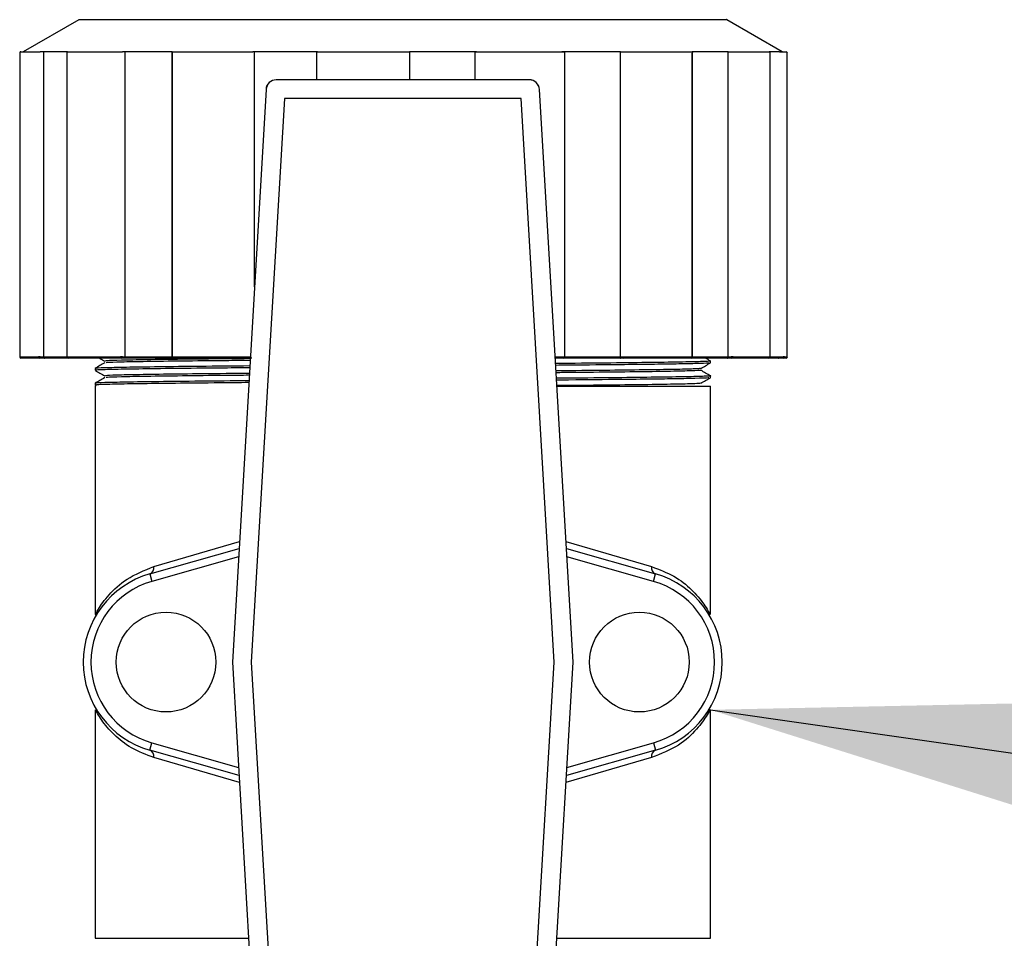
# Model space of a CAD drawing. Extents: x 17 to 2008, y -52 to 69.
# Drawn here: x 1686 to 1690, y 14 to 17 of the extents above; entities that cross this region are included whole.
import ezdxf

# ---------------------------------------------------------------- set-up
doc = ezdxf.new("R2010")
doc.units = 0
doc.header["$LTSCALE"] = 0.8
doc.header["$MEASUREMENT"] = 0
doc.layers.add('DIM', color=5, linetype='CONTINUOUS')
doc.dimstyles.get("Standard").update_dxf_attribs({"dimtxt": 0.18, "dimasz": 0.18, "dimexe": 0.18, "dimexo": 0.0625, "dimgap": 0.09, "dimtad": 0, "dimtih": 1, "dimtoh": 1, "dimdec": 4, "dimzin": 0, "dimdsep": 46, "dimtxsty": 'Standard', "dimcen": 0.09, "dimadec": 0, "dimazin": 0, "dimtfac": 1, "dimtdec": 4, "dimtofl": 0, "dimtmove": 0, "dimatfit": 3, "dimfxl": 1, "dimtolj": 1, "dimtzin": 0, "dimarcsym": 0})

msp = doc.modelspace()

# ---------------------------------------------------------------- linework, layer by layer
at = {"layer": 'DIM', "linetype": 'Continuous', "lineweight": 25}
for p, q in [((1686.5458, 17.1098, -0.0011), (1686.3579, 17.0014, -0.0011)), ((1688.7357, 17.1098, -0.0011), (1686.5458, 17.1098, -0.0011)), ((1688.9236, 17.0014, -0.0011), (1688.7357, 17.1098, -0.0011)), ((1686.3461, 16.9974, -0.0011), (1686.3461, 15.9702, -0.0011)), ((1686.3461, 16.997, -0.0011), (1686.3461, 15.9702, -0.0011)), ((1686.35, 17.0014, -0.0011), (1686.4157, 17.0014, -0.0011)), ((1686.4157, 17.0014, -0.0011), (1686.4157, 17.0014, -0.0011)), ((1686.4278, 17.0014, -0.0011), (1686.4157, 17.0014, -0.0011)), ((1686.5057, 17.0014, -0.0011), (1686.4278, 17.0014, -0.0011)), ((1686.4278, 15.9702, -0.0011), (1686.4278, 17.0014, -0.0011)), ((1686.5053, 16.9991, -0.0011), (1686.5053, 15.9702, -0.0011)), ((1686.5059, 16.997, -0.0011), (1686.5059, 15.9702, -0.0011)), ((1686.5076, 17.0014, -0.0011), (1686.6932, 17.0014, -0.0011)), ((1686.6932, 17.0014, -0.0011), (1686.6932, 17.0014, -0.0011)), ((1686.7025, 17.0014, -0.0011), (1686.6932, 17.0014, -0.0011)), ((1686.8604, 17.0014, -0.0011), (1686.7025, 17.0014, -0.0011)), ((1686.7025, 15.9702, -0.0011), (1686.7025, 17.0014, -0.0011)), ((1686.8601, 17.0004, -0.0011), (1686.8601, 15.9702, -0.0011)), ((1686.861, 17.0014, -0.0011), (1687.1345, 17.0014, -0.0011)), ((1686.8619, 16.997, -0.0011), (1686.8619, 15.9702, -0.0011)), ((1687.1345, 17.0014, -0.0011), (1687.1345, 17.0014, -0.0011)), ((1687.1395, 17.0014, -0.0011), (1687.1345, 17.0014, -0.0011)), ((1687.3522, 17.0014, -0.0011), (1687.1395, 17.0014, -0.0011)), ((1687.1395, 16.2074, -0.0011), (1687.1395, 17.0014, -0.0011)), ((1687.3492, 17.0012, -0.0011), (1687.3492, 16.9067, -0.0011)), ((1687.3493, 17.0014, -0.0011), (1687.6633, 17.0014, -0.0011)), ((1687.8898, 17.0014, -0.0011), (1687.6631, 17.0014, -0.0011)), ((1687.6633, 17.0014, -0.0011), (1687.6633, 16.9067, -0.0011)), ((1687.8855, 16.9067, -0.0011), (1687.8855, 16.997, -0.0011)), ((1687.8898, 17.0014, -0.0011), (1687.8922, 17.0014, -0.0011)), ((1687.8922, 17.0014, -0.0011), (1688.1843, 17.0014, -0.0011)), ((1688.3765, 17.0014, -0.0011), (1688.1789, 17.0014, -0.0011)), ((1688.1887, 15.9702, -0.0011), (1688.1887, 16.997, -0.0011)), ((1688.3765, 15.9702, -0.0011), (1688.3765, 17.0014, -0.0011)), ((1688.3765, 17.0014, -0.0011), (1688.3839, 17.0014, -0.0011)), ((1688.3839, 17.0014, -0.0011), (1688.3839, 17.0014, -0.0011)), ((1688.3839, 17.0014, -0.0011), (1688.6186, 17.0014, -0.0011)), ((1688.619, 15.9702, -0.0011), (1688.619, 16.997, -0.0011)), ((1688.7403, 17.0014, -0.0011), (1688.6196, 17.0014, -0.0011)), ((1688.6201, 15.9702, -0.0011), (1688.6201, 16.9999, -0.0011)), ((1688.7403, 15.9702, -0.0011), (1688.7403, 17.0014, -0.0011)), ((1688.7403, 17.0014, -0.0011), (1688.7513, 17.0014, -0.0011)), ((1688.7513, 17.0014, -0.0011), (1688.7513, 17.0014, -0.0011)), ((1688.7513, 17.0014, -0.0011), (1688.8797, 17.0014, -0.0011)), ((1688.914, 17.0014, -0.0011), (1688.8797, 17.0014, -0.0011)), ((1688.8826, 15.9702, -0.0011), (1688.8826, 16.997, -0.0011)), ((1688.914, 17.0014, -0.0011), (1688.9267, 17.0014, -0.0011)), ((1688.9267, 17.0014, -0.0011), (1688.9267, 17.0014, -0.0011)), ((1688.9267, 17.0014, -0.0011), (1688.9364, 17.0014, -0.0011)), ((1688.9407, 15.9702, -0.0011), (1688.9407, 16.997, -0.0011)), ((1687.1786, 16.874, -0.0011), (1687.0651, 14.9388, -0.0011)), ((1687.1786, 16.874, -0.0011), (1687.0652, 14.9388, -0.0011)), ((1687.1786, 16.874, -0.0011), (1687.1786, 16.874, -0.0011)), ((1688.0683, 16.9067, -0.0011), (1687.2132, 16.9067, -0.0011)), ((1687.2132, 16.9067, -0.0011), (1687.2132, 16.9066, -0.0011)), ((1688.0683, 16.9066, -0.0011), (1687.2132, 16.9066, -0.0011)), ((1688.0683, 16.9067, -0.0011), (1688.0683, 16.9066, -0.0011)), ((1688.2163, 14.9388, -0.0011), (1688.1028, 16.874, -0.0011)), ((1688.1029, 16.874, -0.0011), (1688.1028, 16.874, -0.0011)), ((1688.2164, 14.9388, -0.0011), (1688.1029, 16.874, -0.0011)), ((1687.2406, 16.8429, -0.0011), (1687.1289, 14.9385, -0.0011)), ((1688.0409, 16.8429, -0.0011), (1687.2406, 16.8429, -0.0011)), ((1688.1525, 14.9385, -0.0011), (1688.0409, 16.8429, -0.0011)), ((1686.3461, 15.9702, -0.0011), (1686.4101, 15.9702, -0.0011)), ((1686.3461, 15.9702, -0.0011), (1686.3461, 15.9702, -0.0011)), ((1686.4143, 15.9658, -0.0011), (1686.3504, 15.9658, -0.0011)), ((1686.4157, 15.9702, -0.0011), (1686.4101, 15.9702, -0.0011)), ((1686.4305, 15.9658, -0.0011), (1686.4143, 15.9658, -0.0011)), ((1686.4157, 15.9702, -0.0011), (1686.4278, 15.9702, -0.0011)), ((1686.4278, 15.9702, -0.0011), (1686.5053, 15.9702, -0.0011)), ((1686.5097, 15.9658, -0.0011), (1686.4305, 15.9658, -0.0011)), ((1686.5059, 15.9702, -0.0011), (1686.5053, 15.9702, -0.0011)), ((1686.5059, 15.9702, -0.0011), (1686.687, 15.9702, -0.0011)), ((1686.6902, 15.9658, -0.0011), (1686.5097, 15.9658, -0.0011)), ((1686.6932, 15.9702, -0.0011), (1686.687, 15.9702, -0.0011)), ((1686.7028, 15.9658, -0.0011), (1686.6902, 15.9658, -0.0011)), ((1686.6932, 15.9702, -0.0011), (1686.7025, 15.9702, -0.0011)), ((1686.7025, 15.9702, -0.0011), (1686.8601, 15.9702, -0.0011)), ((1686.8645, 15.9658, -0.0011), (1686.7028, 15.9658, -0.0011)), ((1686.8619, 15.9702, -0.0011), (1686.8601, 15.9702, -0.0011)), ((1686.8619, 15.9702, -0.0011), (1687.1287, 15.9702, -0.0011)), ((1687.1305, 15.9658, -0.0011), (1686.8645, 15.9658, -0.0011)), ((1688.1559, 15.9702, -0.0011), (1688.1862, 15.9702, -0.0011)), ((1688.1843, 15.9658, -0.0011), (1688.1561, 15.9658, -0.0011)), ((1688.1829, 15.9702, -0.0011), (1688.3765, 15.9702, -0.0011)), ((1688.3776, 15.9658, -0.0011), (1688.1843, 15.9658, -0.0011)), ((1688.1887, 15.9702, -0.0011), (1688.1862, 15.9702, -0.0011)), ((1688.3765, 15.9702, -0.0011), (1688.3839, 15.9702, -0.0011)), ((1688.3875, 15.9658, -0.0011), (1688.3776, 15.9658, -0.0011)), ((1688.3839, 15.9702, -0.0011), (1688.39, 15.9702, -0.0011)), ((1688.6157, 15.9658, -0.0011), (1688.3875, 15.9658, -0.0011)), ((1688.39, 15.9702, -0.0011), (1688.619, 15.9702, -0.0011)), ((1688.7388, 15.9658, -0.0011), (1688.6157, 15.9658, -0.0011)), ((1688.619, 15.9702, -0.0011), (1688.6201, 15.9702, -0.0011)), ((1688.6201, 15.9702, -0.0011), (1688.7403, 15.9702, -0.0011)), ((1688.6807, 15.9498, -0.0011), (1688.6807, 15.956, -0.0011)), ((1688.7535, 15.9658, -0.0011), (1688.7388, 15.9658, -0.0011)), ((1688.7403, 15.9702, -0.0011), (1688.7513, 15.9702, -0.0011)), ((1688.7573, 15.9702, -0.0011), (1688.7513, 15.9702, -0.0011)), ((1688.8785, 15.9658, -0.0011), (1688.7535, 15.9658, -0.0011)), ((1688.7573, 15.9702, -0.0011), (1688.8826, 15.9702, -0.0011)), ((1688.9102, 15.9658, -0.0011), (1688.8785, 15.9658, -0.0011)), ((1688.8828, 15.9702, -0.0011), (1688.8826, 15.9702, -0.0011)), ((1688.8828, 15.9702, -0.0011), (1688.914, 15.9702, -0.0011)), ((1688.9272, 15.9658, -0.0011), (1688.9102, 15.9658, -0.0011)), ((1688.914, 15.9702, -0.0011), (1688.9267, 15.9702, -0.0011)), ((1688.9316, 15.9702, -0.0011), (1688.9267, 15.9702, -0.0011)), ((1688.9364, 15.9658, -0.0011), (1688.9272, 15.9658, -0.0011)), ((1688.9316, 15.9702, -0.0011), (1688.9407, 15.9702, -0.0011)), ((1686.6007, 15.931, -0.0011), (1686.6007, 15.9248, -0.0011)), ((1686.6007, 15.881, -0.0011), (1686.6007, 15.8748, -0.0011)), ((1688.6807, 15.8998, -0.0011), (1688.6807, 15.906, -0.0011)), ((1686.6007, 15.8716, -0.0011), (1686.6007, 15.0998, -0.0011)), ((1686.6011, 15.8746, -0.0011), (1686.6042, 15.8728, -0.0011)), ((1688.1617, 15.8716, -0.0011), (1688.6807, 15.8716, -0.0011)), ((1688.6807, 15.0998, -0.0011), (1688.6807, 15.8716, -0.0011)), ((1686.7998, 15.2614, -0.0011), (1687.089, 15.3456, -0.0011)), ((1688.1925, 15.3456, -0.0011), (1688.4817, 15.2614, -0.0011)), ((1686.7858, 15.2364, -0.0011), (1687.0876, 15.3221, -0.0011)), ((1688.1939, 15.3221, -0.0011), (1688.4956, 15.2364, -0.0011)), ((1687.086, 15.2946, -0.0011), (1686.7929, 15.2114, -0.0011)), ((1688.4885, 15.2114, -0.0011), (1688.1955, 15.2946, -0.0011)), ((1686.7858, 15.2364, -0.0011), (1686.7929, 15.2114, -0.0011)), ((1688.4885, 15.2114, -0.0011), (1688.4956, 15.2364, -0.0011)), ((1687.0651, 14.9383, -0.0011), (1687.1786, 13.003, -0.0011)), ((1687.0652, 14.9383, -0.0011), (1687.1786, 13.003, -0.0011)), ((1687.1289, 14.9385, -0.0011), (1687.2406, 13.0341, -0.0011)), ((1688.0409, 13.0341, -0.0011), (1688.1525, 14.9385, -0.0011)), ((1688.1028, 13.003, -0.0011), (1688.2163, 14.9383, -0.0011)), ((1688.1029, 13.003, -0.0011), (1688.2164, 14.9383, -0.0011)), ((1686.6007, 14.7772, -0.0011), (1686.6007, 14.0055, -0.0011)), ((1688.6807, 14.0055, -0.0011), (1688.6807, 14.7772, -0.0011)), ((1686.7858, 14.6406, -0.0011), (1686.7929, 14.6656, -0.0011)), ((1686.7929, 14.6656, -0.0011), (1687.086, 14.5825, -0.0011)), ((1688.1955, 14.5825, -0.0011), (1688.4885, 14.6656, -0.0011)), ((1688.4885, 14.6656, -0.0011), (1688.4956, 14.6406, -0.0011)), ((1687.0876, 14.555, -0.0011), (1686.7858, 14.6406, -0.0011)), ((1687.089, 14.5315, -0.0011), (1686.7998, 14.6156, -0.0011)), ((1688.4817, 14.6156, -0.0011), (1688.1925, 14.5315, -0.0011)), ((1688.4956, 14.6406, -0.0011), (1688.1939, 14.555, -0.0011)), ((1686.6007, 14.0055, -0.0011), (1687.1198, 14.0055, -0.0011)), ((1688.1617, 14.0055, -0.0011), (1688.6807, 14.0055, -0.0011))]:
    msp.add_line(p, q, dxfattribs=at)
at = {"layer": 'DIM', "linetype": 'Continuous', "lineweight": 25, "elevation": -0.0011, "flags": 128}
for points in [[(1686.4157, 15.9702), (1686.4157, 15.9693), (1686.4156, 15.9685), (1686.4155, 15.9677), (1686.4153, 15.9671), (1686.4151, 15.9665), (1686.4148, 15.9661), (1686.4146, 15.9659), (1686.4143, 15.9658)], [(1686.8619, 15.9702), (1686.8619, 15.9693), (1686.8621, 15.9685), (1686.8623, 15.9677), (1686.8627, 15.9671), (1686.8631, 15.9665), (1686.8635, 15.9661), (1686.864, 15.9659), (1686.8645, 15.9658)], [(1688.1862, 15.9702), (1688.1861, 15.9693), (1688.186, 15.9685), (1688.1858, 15.9677), (1688.1856, 15.9671), (1688.1853, 15.9665), (1688.185, 15.9661), (1688.1847, 15.9659), (1688.1843, 15.9658)], [(1688.39, 15.9702), (1688.3899, 15.9693), (1688.3898, 15.9685), (1688.3896, 15.9677), (1688.3892, 15.9671), (1688.3889, 15.9665), (1688.3884, 15.9661), (1688.3879, 15.9659), (1688.3875, 15.9658)], [(1688.7535, 15.9658), (1688.7531, 15.9659), (1688.7527, 15.9661), (1688.7523, 15.9665), (1688.752, 15.9671), (1688.7517, 15.9677), (1688.7515, 15.9685), (1688.7513, 15.9693), (1688.7513, 15.9702)]]:
    msp.add_lwpolyline(points, dxfattribs=at)
at = {"layer": 'DIM', "linetype": 'Continuous', "lineweight": 25}
for centre in [(1686.8407, 14.9385, -0.0011), (1688.4407, 14.9385, -0.0011)]:
    msp.add_circle(centre, 0.1685, dxfattribs=at)
for centre, radius, start, end in [((1688.7335, 17.106, -0.0011), 0.00438, 60, 90), ((1688.1843, 16.997, -0.0011), 0.00438, 0, 90), ((1688.9364, 16.997, -0.0011), 0.00437, 0, 90), ((1687.2132, 16.872, -0.0011), 0.0346, 90, 176.6446), ((1687.2133, 16.8719, -0.0011), 0.0347, 90.1708, 176.4739), ((1688.0683, 16.872, -0.0011), 0.0347, 3.3554, 90), ((1688.0682, 16.8719, -0.0011), 0.0347, 3.5261, 89.8292), ((1686.3504, 15.9702, -0.0011), 0.00437, 180, 270), ((1686.3504, 15.9701, -0.0011), 0.00437, 179.8824, 269.8819), ((1686.4144, 15.97, -0.0011), 0.00426, 178.4721, 268.3859), ((1686.5097, 15.9702, -0.0011), 0.00438, 180, 270), ((1686.51, 15.9699, -0.0011), 0.00413, 176.3838, 265.8567), ((1686.6909, 15.9697, -0.0011), 0.00393, 172.6178, 259.9136), ((1686.6893, 15.9696, -0.0011), 0.00389, 282.7532, 8.6589), ((1686.8645, 15.9702, -0.0011), 0.00438, 180, 270), ((1688.1843, 15.9702, -0.0011), 0.00437, 270, 0), ((1688.3879, 15.9698, -0.0011), 0.00404, 174.8889, 263.7565), ((1688.6157, 15.9702, -0.0011), 0.00438, 270, 0), ((1688.615, 15.9697, -0.0011), 0.00395, 279.1816, 6.8962), ((1688.7532, 15.9699, -0.0011), 0.0041, 274.6708, 4.0106), ((1688.8785, 15.9702, -0.0011), 0.00438, 270, 0), ((1688.8784, 15.9701, -0.0011), 0.00428, 271.3392, 1.2793), ((1688.9361, 15.9691, -0.0011), 0.00944, 173.4433, 200.4534), ((1688.9272, 15.9701, -0.0011), 0.00436, 270.2033, 0.2019), ((1688.9364, 15.9702, -0.0011), 0.00438, 270, 0), ((1686.7777, 15.2573, -0.0011), 0.0224, 291.233, 10.5551), ((1688.5037, 15.2573, -0.0011), 0.0224, 169.4449, 248.767), ((1686.8704, 14.9385, -0.0011), 0.3097, 105.8457, 254.1543), ((1686.8704, 14.9385, -0.0011), 0.2837, 105.8457, 254.1543), ((1688.4111, 14.9385, -0.0011), 0.2837, 285.8457, 74.1543), ((1688.4111, 14.9385, -0.0011), 0.3097, 285.8457, 74.1543), ((1687.0695, 14.9385, -0.0011), 0.00434, 176.6538, 183.3462), ((1688.212, 14.9385, -0.0011), 0.00434, 356.6538, 3.3462), ((1686.7777, 14.6197, -0.0011), 0.0224, 349.4449, 68.767), ((1688.5037, 14.6197, -0.0011), 0.0224, 111.233, 190.5551)]:
    msp.add_arc(centre, radius, start, end, dxfattribs=at)
for points, knots in [([(1686.35, 17.0014, -0.0011), (1686.3497, 17.0013, -0.0011), (1686.3489, 17.0013, -0.0011), (1686.3478, 17.0008, -0.0011), (1686.3467, 16.9999, -0.0011), (1686.3461, 16.9985, -0.0011), (1686.346, 16.9975, -0.0011), (1686.3461, 16.997, -0.0011), (1686.3461, 16.997, -0.0011)], [0, 0, 0, 0, 0.139917, 0.279176, 0.475579, 0.747935, 0.990018, 1, 1, 1, 1]), ([(1686.5076, 17.0014, -0.0011), (1686.5072, 17.0013, -0.0011), (1686.5066, 17.0013, -0.0011), (1686.5058, 17.0008, -0.0011), (1686.5053, 16.9999, -0.0011), (1686.5053, 16.9985, -0.0011), (1686.5056, 16.9975, -0.0011), (1686.5059, 16.997, -0.0011), (1686.5059, 16.997, -0.0011)], [0, 0, 0, 0, 0.139917, 0.279176, 0.475579, 0.747935, 0.990018, 1, 1, 1, 1]), ([(1686.861, 17.0014, -0.0011), (1686.8608, 17.0013, -0.0011), (1686.8604, 17.0013, -0.0011), (1686.8601, 17.0008, -0.0011), (1686.8602, 16.9999, -0.0011), (1686.8608, 16.9985, -0.0011), (1686.8615, 16.9975, -0.0011), (1686.8619, 16.997, -0.0011), (1686.8619, 16.997, -0.0011)], [0, 0, 0, 0, 0.139917, 0.279176, 0.475579, 0.747935, 0.990018, 1, 1, 1, 1]), ([(1687.8855, 16.997, -0.0011), (1687.8856, 16.9975, -0.0011), (1687.8857, 16.9985, -0.0011), (1687.8864, 16.9998, -0.0011), (1687.8875, 17.0008, -0.0011), (1687.8887, 17.0013, -0.0011), (1687.8895, 17.0013, -0.0011), (1687.8898, 17.0014, -0.0011)], [0, 0, 0, 0, 0.214694, 0.429387, 0.644081, 0.858774, 1, 1, 1, 1]), ([(1688.6186, 17.0014, -0.0011), (1688.6188, 17.0013, -0.0011), (1688.6194, 17.0013, -0.0011), (1688.6199, 17.0008, -0.0011), (1688.6202, 16.9999, -0.0011), (1688.6199, 16.9985, -0.0011), (1688.6193, 16.9975, -0.0011), (1688.619, 16.997, -0.0011), (1688.619, 16.997, -0.0011)], [0, 0, 0, 0, 0.1399171, 0.2791759, 0.4755788, 0.7479346, 0.9900178, 1, 1, 1, 1]), ([(1688.8826, 16.997, -0.0011), (1688.8826, 16.997, -0.0011), (1688.8828, 16.9975, -0.0011), (1688.8829, 16.9985, -0.0011), (1688.8826, 16.9999, -0.0011), (1688.8818, 17.0008, -0.0011), (1688.8808, 17.0013, -0.0011), (1688.8801, 17.0013, -0.0011), (1688.8797, 17.0014, -0.0011)], [0, 0, 0, 0, 0.009982, 0.252065, 0.524421, 0.720824, 0.860083, 1, 1, 1, 1]), ([(1686.4278, 15.9702, -0.0011), (1686.4278, 15.9698, -0.0011), (1686.4279, 15.969, -0.0011), (1686.4282, 15.9678, -0.0011), (1686.4287, 15.9667, -0.0011), (1686.4296, 15.966, -0.0011), (1686.4302, 15.9658, -0.0011), (1686.4305, 15.9658, -0.0011), (1686.4305, 15.9658, -0.0011)], [0, 0, 0, 0, 0.139857, 0.27906, 0.475336, 0.747956, 0.990034, 1, 1, 1, 1]), ([(1686.6333, 15.9499, -0.0011), (1686.6279, 15.9468, -0.0011), (1686.6171, 15.9405, -0.0011), (1686.6063, 15.9343, -0.0011), (1686.6008, 15.9311, -0.0011)], [0, 0, 0, 0, 0.499876, 1, 1, 1, 1]), ([(1686.6163, 15.9658, -0.0011), (1686.6166, 15.9656, -0.0011), (1686.6224, 15.9623, -0.0011), (1686.6281, 15.959, -0.0011), (1686.6335, 15.9558, -0.0011)], [0, 0, 0, 0, 0.056682, 1, 1, 1, 1]), ([(1687.1252, 15.9642, -0.0011), (1687.0975, 15.964, -0.0011), (1687.0118, 15.9632, -0.0011), (1686.8915, 15.9619, -0.0011), (1686.7698, 15.9604, -0.0011), (1686.6845, 15.9587, -0.0011), (1686.6364, 15.9572, -0.0011), (1686.6364, 15.9563, -0.0011), (1686.6364, 15.9558, -0.0011)], [0, 0, 0, 0, 0.0893987, 0.2759683, 0.4647205, 0.6562693, 0.8467626, 1, 1, 1, 1]), ([(1687.1249, 15.958, -0.0011), (1687.0972, 15.9577, -0.0011), (1687.0117, 15.9569, -0.0011), (1686.8916, 15.9557, -0.0011), (1686.7697, 15.9541, -0.0011), (1686.6849, 15.9525, -0.0011), (1686.6388, 15.951, -0.0011), (1686.6382, 15.9502, -0.0011), (1686.6379, 15.9499, -0.0011)], [0, 0, 0, 0, 0.092558, 0.28659, 0.482893, 0.682104, 0.880217, 1, 1, 1, 1]), ([(1686.7025, 15.9702, -0.0011), (1686.7025, 15.9698, -0.0011), (1686.7025, 15.969, -0.0011), (1686.7026, 15.9678, -0.0011), (1686.7026, 15.9667, -0.0011), (1686.7027, 15.966, -0.0011), (1686.7027, 15.9658, -0.0011), (1686.7028, 15.9658, -0.0011), (1686.7028, 15.9658, -0.0011)], [0, 0, 0, 0, 0.139857, 0.27906, 0.475336, 0.747956, 0.990034, 1, 1, 1, 1]), ([(1688.6804, 15.956, -0.0011), (1688.6805, 15.956, -0.0011), (1688.6873, 15.9555, -0.0011), (1688.6631, 15.9545, -0.0011), (1688.6045, 15.9528, -0.0011), (1688.5024, 15.9512, -0.0011), (1688.3666, 15.9496, -0.0011), (1688.2486, 15.9485, -0.0011), (1688.172, 15.9478, -0.0011), (1688.1572, 15.9477, -0.0011)], [0, 0, 0, 0, 0.00329, 0.192177, 0.384696, 0.577004, 0.765341, 0.954615, 1, 1, 1, 1]), ([(1688.6757, 15.9497, -0.0011), (1688.676, 15.9494, -0.0011), (1688.6771, 15.9486, -0.0011), (1688.6373, 15.9474, -0.0011), (1688.5692, 15.946, -0.0011), (1688.4838, 15.9447, -0.0011), (1688.3641, 15.9434, -0.0011), (1688.2543, 15.9423, -0.0011), (1688.1722, 15.9416, -0.0011), (1688.1576, 15.9415, -0.0011)], [0, 0, 0, 0, 0.102733, 0.296349, 0.447884, 0.598436, 0.746241, 0.954611, 1, 1, 1, 1]), ([(1688.3765, 15.9702, -0.0011), (1688.3765, 15.9698, -0.0011), (1688.3766, 15.969, -0.0011), (1688.3767, 15.9678, -0.0011), (1688.3769, 15.9667, -0.0011), (1688.3772, 15.966, -0.0011), (1688.3775, 15.9658, -0.0011), (1688.3776, 15.9658, -0.0011), (1688.3776, 15.9658, -0.0011)], [0, 0, 0, 0, 0.139857, 0.27906, 0.475336, 0.747956, 0.990034, 1, 1, 1, 1]), ([(1688.6482, 15.9309, -0.0011), (1688.6536, 15.9341, -0.0011), (1688.6644, 15.9403, -0.0011), (1688.6753, 15.9466, -0.0011), (1688.6807, 15.9497, -0.0011)], [0, 0, 0, 0, 0.500121, 1, 1, 1, 1]), ([(1688.6807, 15.956, -0.0011), (1688.6753, 15.9592, -0.0011), (1688.6697, 15.9624, -0.0011), (1688.6641, 15.9657, -0.0011), (1688.6639, 15.9658, -0.0011)], [0, 0, 0, 0, 0.96306, 1, 1, 1, 1]), ([(1688.7388, 15.9658, -0.0011), (1688.7388, 15.9658, -0.0011), (1688.739, 15.9658, -0.0011), (1688.7394, 15.966, -0.0011), (1688.7398, 15.9667, -0.0011), (1688.7401, 15.9678, -0.0011), (1688.7403, 15.969, -0.0011), (1688.7403, 15.9698, -0.0011), (1688.7403, 15.9702, -0.0011)], [0, 0, 0, 0, 0.0099663, 0.2520437, 0.5246644, 0.7209402, 0.8601425, 1, 1, 1, 1]), ([(1688.9102, 15.9658, -0.0011), (1688.9102, 15.9658, -0.0011), (1688.9106, 15.9658, -0.0011), (1688.9115, 15.966, -0.0011), (1688.9127, 15.9667, -0.0011), (1688.9135, 15.9678, -0.0011), (1688.9139, 15.969, -0.0011), (1688.914, 15.9698, -0.0011), (1688.914, 15.9702, -0.0011)], [0, 0, 0, 0, 0.009966, 0.252044, 0.524664, 0.72094, 0.860143, 1, 1, 1, 1]), ([(1686.6011, 15.9246, -0.0011), (1686.6065, 15.9215, -0.0011), (1686.6173, 15.9152, -0.0011), (1686.6281, 15.909, -0.0011), (1686.6335, 15.9058, -0.0011)], [0, 0, 0, 0, 0.4998795, 1, 1, 1, 1]), ([(1687.1238, 15.9394, -0.0011), (1687.0663, 15.9388, -0.0011), (1686.9516, 15.9378, -0.0011), (1686.8109, 15.9363, -0.0011), (1686.6996, 15.9347, -0.0011), (1686.6293, 15.933, -0.0011), (1686.598, 15.9318, -0.0011), (1686.6035, 15.9312, -0.0011), (1686.6047, 15.931, -0.0011)], [0, 0, 0, 0, 0.187752, 0.375099, 0.566531, 0.75917, 0.949137, 1, 1, 1, 1]), ([(1687.1234, 15.9331, -0.0011), (1687.0897, 15.9328, -0.0011), (1686.9961, 15.932, -0.0011), (1686.8673, 15.9307, -0.0011), (1686.7417, 15.9291, -0.0011), (1686.6539, 15.9275, -0.0011), (1686.6056, 15.926, -0.0011), (1686.6052, 15.9251, -0.0011), (1686.605, 15.9248, -0.0011)], [0, 0, 0, 0, 0.105957, 0.294106, 0.484456, 0.677626, 0.869731, 1, 1, 1, 1]), ([(1687.1223, 15.9142, -0.0011), (1687.0956, 15.9139, -0.0011), (1687.0109, 15.9132, -0.0011), (1686.8916, 15.9119, -0.0011), (1686.7698, 15.9104, -0.0011), (1686.6845, 15.9087, -0.0011), (1686.6364, 15.9072, -0.0011), (1686.6364, 15.9063, -0.0011), (1686.6364, 15.9058, -0.0011)], [0, 0, 0, 0, 0.086469, 0.273639, 0.462999, 0.655165, 0.846271, 1, 1, 1, 1]), ([(1688.6474, 15.9309, -0.0011), (1688.6435, 15.9305, -0.0011), (1688.6354, 15.9294, -0.0011), (1688.573, 15.9278, -0.0011), (1688.4759, 15.9262, -0.0011), (1688.3436, 15.9246, -0.0011), (1688.2353, 15.9236, -0.0011), (1688.1671, 15.9229, -0.0011), (1688.1587, 15.9229, -0.0011)], [0, 0, 0, 0, 0.186786, 0.385207, 0.58341, 0.77752, 0.972596, 1, 1, 1, 1]), ([(1688.6478, 15.9248, -0.0011), (1688.6479, 15.9248, -0.0011), (1688.6546, 15.9243, -0.0011), (1688.6313, 15.9232, -0.0011), (1688.5743, 15.9216, -0.0011), (1688.4756, 15.9199, -0.0011), (1688.3437, 15.9184, -0.0011), (1688.2354, 15.9173, -0.0011), (1688.1673, 15.9167, -0.0011), (1688.159, 15.9166, -0.0011)], [0, 0, 0, 0, 0.004996, 0.197261, 0.393222, 0.588969, 0.780673, 0.973331, 1, 1, 1, 1]), ([(1688.6807, 15.906, -0.0011), (1688.6753, 15.9092, -0.0011), (1688.6645, 15.9154, -0.0011), (1688.6537, 15.9217, -0.0011), (1688.6483, 15.9248, -0.0011)], [0, 0, 0, 0, 0.5001291, 1, 1, 1, 1]), ([(1686.6333, 15.8999, -0.0011), (1686.6279, 15.8968, -0.0011), (1686.6171, 15.8905, -0.0011), (1686.6063, 15.8843, -0.0011), (1686.6008, 15.8811, -0.0011)], [0, 0, 0, 0, 0.499869, 1, 1, 1, 1]), ([(1687.1208, 15.8893, -0.0011), (1687.0644, 15.8888, -0.0011), (1686.9507, 15.8878, -0.0011), (1686.8109, 15.8863, -0.0011), (1686.6995, 15.8847, -0.0011), (1686.6293, 15.883, -0.0011), (1686.598, 15.8818, -0.0011), (1686.6035, 15.8812, -0.0011), (1686.6047, 15.881, -0.0011)], [0, 0, 0, 0, 0.185063, 0.37303, 0.565097, 0.758373, 0.948969, 1, 1, 1, 1]), ([(1687.1205, 15.8831, -0.0011), (1687.0878, 15.8828, -0.0011), (1686.9952, 15.8819, -0.0011), (1686.8673, 15.8807, -0.0011), (1686.7417, 15.8791, -0.0011), (1686.6539, 15.8775, -0.0011), (1686.6056, 15.876, -0.0011), (1686.6052, 15.8751, -0.0011), (1686.605, 15.8748, -0.0011)], [0, 0, 0, 0, 0.103147, 0.291887, 0.482835, 0.676612, 0.869322, 1, 1, 1, 1]), ([(1687.1219, 15.9079, -0.0011), (1687.0953, 15.9077, -0.0011), (1687.0108, 15.9069, -0.0011), (1686.8916, 15.9057, -0.0011), (1686.7697, 15.9041, -0.0011), (1686.6849, 15.9025, -0.0011), (1686.6388, 15.901, -0.0011), (1686.6382, 15.9002, -0.0011), (1686.6379, 15.8999, -0.0011)], [0, 0, 0, 0, 0.089521, 0.284203, 0.481163, 0.681041, 0.879817, 1, 1, 1, 1]), ([(1688.6804, 15.906, -0.0011), (1688.6805, 15.906, -0.0011), (1688.6873, 15.9055, -0.0011), (1688.6631, 15.9045, -0.0011), (1688.6045, 15.9028, -0.0011), (1688.5024, 15.9012, -0.0011), (1688.3666, 15.8996, -0.0011), (1688.2495, 15.8985, -0.0011), (1688.1739, 15.8978, -0.0011), (1688.1601, 15.8977, -0.0011)], [0, 0, 0, 0, 0.0033, 0.192759, 0.385862, 0.578753, 0.767661, 0.957508, 1, 1, 1, 1]), ([(1688.6757, 15.8997, -0.0011), (1688.676, 15.8994, -0.0011), (1688.6771, 15.8986, -0.0011), (1688.6373, 15.8974, -0.0011), (1688.5692, 15.896, -0.0011), (1688.4838, 15.8947, -0.0011), (1688.3641, 15.8934, -0.0011), (1688.2552, 15.8923, -0.0011), (1688.1742, 15.8916, -0.0011), (1688.1605, 15.8915, -0.0011)], [0, 0, 0, 0, 0.1030502, 0.2972579, 0.449255, 0.6002667, 0.7485233, 0.9575297, 1, 1, 1, 1]), ([(1688.6474, 15.8809, -0.0011), (1688.6435, 15.8805, -0.0011), (1688.6354, 15.8794, -0.0011), (1688.573, 15.8778, -0.0011), (1688.4759, 15.8762, -0.0011), (1688.3437, 15.8746, -0.0011), (1688.2359, 15.8736, -0.0011), (1688.169, 15.873, -0.0011), (1688.1616, 15.8729, -0.0011)], [0, 0, 0, 0, 0.187371, 0.386409, 0.585229, 0.779942, 0.975626, 1, 1, 1, 1]), ([(1688.6482, 15.8809, -0.0011), (1688.6536, 15.8841, -0.0011), (1688.6644, 15.8903, -0.0011), (1688.6753, 15.8966, -0.0011), (1688.6807, 15.8997, -0.0011)], [0, 0, 0, 0, 0.500129, 1, 1, 1, 1]), ([(1686.602, 15.0998, -0.0011), (1686.6017, 15.0993, -0.0011), (1686.6008, 15.0976, -0.0011), (1686.6129, 15.1203, -0.0011), (1686.6446, 15.1651, -0.0011), (1686.7046, 15.223, -0.0011), (1686.7676, 15.2485, -0.0011), (1686.7998, 15.2614, -0.0011)], [0, 0, 0, 0, 0.069882, 0.229211, 0.47831, 0.73356, 1, 1, 1, 1]), ([(1688.4817, 15.2614, -0.0011), (1688.5081, 15.2513, -0.0011), (1688.5617, 15.2309, -0.0011), (1688.6202, 15.1826, -0.0011), (1688.6616, 15.1329, -0.0011), (1688.6803, 15.0983, -0.0011), (1688.6796, 15.0995, -0.0011), (1688.6795, 15.0998, -0.0011)], [0, 0, 0, 0, 0.215756, 0.437024, 0.673777, 0.917108, 1, 1, 1, 1]), ([(1686.7998, 14.6156, -0.0011), (1686.7733, 14.6257, -0.0011), (1686.7198, 14.6461, -0.0011), (1686.6613, 14.6945, -0.0011), (1686.6199, 14.7442, -0.0011), (1686.6012, 14.7787, -0.0011), (1686.6018, 14.7775, -0.0011), (1686.602, 14.7772, -0.0011)], [0, 0, 0, 0, 0.215756, 0.4370241, 0.6737773, 0.9171085, 1, 1, 1, 1]), ([(1688.6795, 14.7772, -0.0011), (1688.6797, 14.7777, -0.0011), (1688.6806, 14.7794, -0.0011), (1688.6686, 14.7567, -0.0011), (1688.6368, 14.712, -0.0011), (1688.5768, 14.654, -0.0011), (1688.5139, 14.6286, -0.0011), (1688.4817, 14.6156, -0.0011)], [0, 0, 0, 0, 0.069882, 0.229211, 0.47831, 0.73356, 1, 1, 1, 1])]:
    msp.add_open_spline(points, degree=3, knots=knots, dxfattribs=at)

# ---------------------------------------------------------------- leaders
at = {"layer": 'DIM', "lineweight": 0}
msp.add_leader([(1688.6807, 14.7772), (1704.3952, 12.5301)], dimstyle='Standard', override={"dimscale": 10.5, "dimtxt": 0.19, "dimasz": 0.138, "dimexo": 0.06, "dimtix": 1}, dxfattribs=at)

doc.saveas('drawing.dxf')
